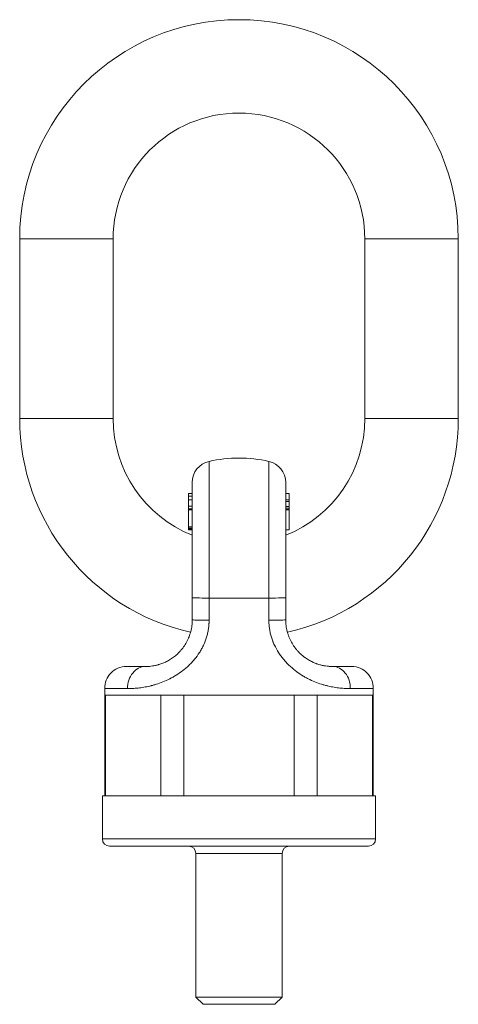
# Model space of a CAD drawing. Units: millimetres. Extents: x 350 to 831, y 129 to 646.
# Drawn here: x 350 to 411, y 509 to 646 of the extents above; entities that cross this region are included whole.
import ezdxf

# ---------------------------------------------------------------- set-up
doc = ezdxf.new("R2010")
doc.units = ezdxf.units.MM
doc.layers.add('1', color=7, linetype='Continuous', true_color=0xffffff)
doc.layers.add('2', color=7, linetype='Continuous', true_color=0xffffff)

msp = doc.modelspace()

# ---------------------------------------------------------------- linework, layer by layer
at = {"layer": '1', "color": 30, "linetype": 'Continuous', "lineweight": 13}
for p, q in [((376.01, 565.93), (376.01, 584.96)), ((384.32, 565.93), (384.32, 584.96)), ((387.16, 578.63), (386.66, 578.63)), ((384.32, 565.93), (376.01, 565.93)), ((361.49, 553.34), (364.68, 553.34)), ((398.84, 553.34), (395.65, 553.34))]:
    msp.add_line(p, q, dxfattribs=at)
at = {"layer": '1', "color": 30, "linetype": 'Continuous', "lineweight": 18}
for p, q in [((373.66, 582.03), (373.66, 566.01)), ((386.66, 582.03), (386.66, 566.01)), ((373.66, 580.5), (373.16, 580.5)), ((373.16, 580.5), (373.16, 580.1)), ((373.66, 580.1), (373.16, 580.1)), ((373.16, 580.1), (373.16, 579.65)), ((373.16, 579.65), (373.16, 579.62)), ((373.66, 579.62), (373.16, 579.62)), ((373.16, 579.62), (373.16, 579.17)), ((387.16, 580.5), (386.66, 580.5)), ((386.66, 579.6), (387.16, 579.6)), ((387.16, 579.59), (386.66, 579.59)), ((387.16, 579.59), (386.66, 579.59)), ((387.16, 579.59), (386.66, 579.59)), ((387.16, 579.59), (386.66, 579.59)), ((387.16, 579.59), (386.66, 579.59)), ((387.16, 579.59), (386.66, 579.59)), ((387.16, 580.5), (387.16, 579.6)), ((387.16, 579.59), (387.16, 579.59)), ((387.16, 579.59), (387.16, 579.59)), ((373.16, 579.17), (373.16, 578.72)), ((373.16, 578.72), (373.66, 578.72)), ((373.66, 578.71), (373.16, 578.71)), ((373.16, 578.35), (373.66, 578.35)), ((373.16, 578.22), (373.66, 578.22)), ((387.16, 579.36), (386.66, 579.36)), ((387.16, 578.7), (386.66, 578.7)), ((387.16, 578.35), (386.66, 578.35)), ((387.16, 578.22), (386.66, 578.22)), ((373.16, 575.87), (373.66, 575.87)), ((373.16, 575.66), (373.66, 575.66)), ((373.16, 575.65), (373.66, 575.65)), ((373.16, 575.57), (373.66, 575.57)), ((373.16, 575.43), (373.66, 575.43)), ((387.16, 575.43), (386.66, 575.43)), ((364.49, 556.42), (367.16, 556.42)), ((395.84, 556.42), (393.16, 556.42)), ((361.49, 553.34), (361.52, 552.42)), ((398.81, 552.42), (361.52, 552.42)), ((398.81, 552.42), (398.84, 553.34))]:
    msp.add_line(p, q, dxfattribs=at)
at = {"layer": '1', "color": 252, "linetype": 'Continuous', "lineweight": 18}
for p, q in [((361.52, 552.42), (361.52, 538.42)), ((361.61, 552.42), (361.52, 552.42)), ((361.61, 538.42), (361.61, 552.42)), ((372.5, 552.42), (369.27, 552.42)), ((369.27, 552.42), (369.27, 538.42)), ((372.5, 538.42), (372.5, 552.42)), ((391.05, 552.42), (387.83, 552.42)), ((387.83, 552.42), (387.83, 538.42)), ((391.05, 538.42), (391.05, 552.42)), ((398.72, 552.42), (398.81, 552.42)), ((398.72, 552.42), (398.72, 538.42)), ((398.81, 538.42), (398.81, 552.42)), ((361.16, 538.42), (361.16, 532.42)), ((399.16, 538.42), (361.16, 538.42)), ((399.16, 532.42), (399.16, 538.42)), ((398.16, 531.42), (362.16, 531.42)), ((374.16, 530.42), (374.16, 510.42)), ((386.16, 510.42), (386.16, 530.42)), ((374.16, 510.42), (375.16, 509.42)), ((380.16, 510.42), (374.16, 510.42)), ((386.16, 510.42), (380.16, 510.42)), ((385.16, 509.42), (386.16, 510.42)), ((375.16, 509.42), (380.16, 509.42)), ((380.16, 509.42), (385.16, 509.42))]:
    msp.add_line(p, q, dxfattribs=at)
at = {"layer": '1', "color": 252, "linetype": 'Continuous', "lineweight": 13}
for p, q in [((399.16, 532.42), (361.16, 532.42)), ((386.16, 530.42), (374.16, 530.42))]:
    msp.add_line(p, q, dxfattribs=at)
at = {"layer": '1', "color": 30, "linetype": 'Continuous', "lineweight": 18}
for centre, radius, start, end in [((380.16, 566.42), 19, 77.3644, 102.6356), ((376.66, 582.03), 3, 102.6356, 180), ((383.66, 582.03), 3, 0, 77.3644), ((364.49, 553.42), 3, 90, 181.464), ((395.84, 553.42), 3, 358.536, 90)]:
    msp.add_arc(centre, radius, start, end, dxfattribs=at)
at = {"layer": '1', "color": 252, "linetype": 'Continuous', "lineweight": 18}
for centre, start, end in [((362.16, 532.42), 180, 270), ((398.16, 532.42), 270, 0), ((373.16, 530.42), 0, 90), ((387.16, 530.42), 90, 180)]:
    msp.add_arc(centre, 1, start, end, dxfattribs=at)
at = {"layer": '1', "color": 30, "linetype": 'Continuous', "lineweight": 13}
for centre, major_axis, ratio, start_param, end_param in [((376.66, 566.01), (-3, 0), 0.026182, 0, 1.350263), ((383.66, 566.01), (3, 0), 0.026182, 4.932922, 6.283185), ((376.66, 562.92), (-3, 0), 0.026189, 0, 1.34915), ((383.66, 562.92), (-3, 0), 0.026189, 1.792442, 3.141593), ((367.16, 553.42), (0, -3), 0.829452, 3.141593, 4.73794), ((393.16, 553.42), (0, -3), 0.829452, 1.545245, 3.141593)]:
    msp.add_ellipse(centre, major_axis=major_axis, ratio=ratio, start_param=start_param, end_param=end_param, dxfattribs=at)
at = {"layer": '1', "color": 30, "linetype": 'Continuous', "lineweight": 18}
for points in [[(387.16, 579.59), (387.16, 579.59), (387.16, 579.59), (387.16, 579.59)], [(387.16, 579.59), (387.16, 579.59), (387.16, 579.59), (387.16, 579.59)], [(387.16, 579.59), (387.16, 579.59), (387.16, 579.59), (387.16, 579.59)], [(387.16, 579.59), (387.16, 579.51), (387.16, 579.44), (387.16, 579.37)], [(373.16, 578.22), (373.16, 578.26), (373.16, 578.31), (373.16, 578.35)], [(387.16, 578.7), (387.16, 578.7), (387.16, 578.68), (387.16, 578.63)], [(387.16, 578.63), (387.16, 578.57), (387.16, 578.47), (387.16, 578.35)], [(387.16, 578.35), (387.16, 578.31), (387.16, 578.26), (387.16, 578.22)], [(387.16, 578.22), (387.16, 577.29), (387.16, 576.36), (387.16, 575.43)], [(373.16, 575.66), (373.16, 575.68), (373.16, 575.75), (373.16, 575.87)], [(373.16, 575.57), (373.16, 575.59), (373.16, 575.61), (373.16, 575.63)], [(373.16, 575.43), (373.16, 575.47), (373.16, 575.52), (373.16, 575.57)], [(373.66, 562.92), (373.66, 563.95), (373.66, 564.98), (373.66, 566.01)], [(386.66, 566.01), (386.66, 564.98), (386.66, 563.95), (386.66, 562.92)]]:
    msp.add_open_spline(points, degree=3, dxfattribs=at)
for points, knots in [([(373.16, 578.38), (373.16, 578.49), (373.16, 578.58), (373.16, 578.68), (373.16, 578.71), (373.16, 578.71)], [0, 0, 0, 0, 0.533977, 0.533977, 1, 1, 1, 1]), ([(373.16, 575.87), (373.16, 575.99), (373.16, 576.19), (373.16, 577.06), (373.16, 577.64), (373.16, 578.22)], [0, 0, 0, 0, 0.329499, 0.329499, 1, 1, 1, 1]), ([(387.16, 579.36), (387.16, 579.36), (387.16, 579.36), (387.16, 579.27), (387.16, 579.12), (387.16, 578.84), (387.16, 578.8), (387.16, 578.76)], [0, 0, 0, 0, 0.164926, 0.164926, 0.894424, 0.894424, 1, 1, 1, 1]), ([(367.16, 556.42), (367.28, 556.42), (367.4, 556.42), (367.65, 556.43), (367.78, 556.44), (368.05, 556.48), (368.19, 556.5), (368.49, 556.55), (368.64, 556.58), (368.84, 556.64), (368.88, 556.65), (368.96, 556.67), (369.01, 556.68), (369.13, 556.72), (369.21, 556.75), (369.47, 556.84), (369.64, 556.9), (370, 557.06), (370.18, 557.15), (370.45, 557.31), (370.54, 557.36), (370.73, 557.48), (370.82, 557.54), (371.1, 557.74), (371.28, 557.88), (371.64, 558.19), (371.81, 558.37), (372.02, 558.6), (372.08, 558.67), (372.15, 558.74), (372.19, 558.79), (372.21, 558.81), (372.31, 558.94), (372.38, 559.04), (372.61, 559.36), (372.75, 559.58), (372.94, 559.93), (373, 560.04), (373.08, 560.22), (373.12, 560.32), (373.16, 560.41), (373.19, 560.47), (373.2, 560.5), (373.31, 560.79), (373.39, 561.04), (373.53, 561.56), (373.58, 561.83), (373.63, 562.23), (373.64, 562.37), (373.66, 562.57), (373.66, 562.64), (373.66, 562.78), (373.66, 562.85), (373.66, 562.92)], [0, 0, 0, 0, 0.0625, 0.0625, 0.125, 0.125, 0.1875, 0.1875, 0.25, 0.25, 0.265625, 0.265625, 0.28125, 0.28125, 0.3125, 0.3125, 0.375, 0.375, 0.4375, 0.4375, 0.46875, 0.46875, 0.5, 0.5, 0.5625, 0.5625, 0.625, 0.625, 0.640625, 0.648437, 0.648437, 0.65625, 0.65625, 0.6875, 0.6875, 0.75, 0.75, 0.78125, 0.78125, 0.796875, 0.804688, 0.804688, 0.8125, 0.8125, 0.875, 0.875, 0.9375, 0.9375, 0.96875, 0.96875, 0.984375, 0.984375, 1, 1, 1, 1]), ([(386.66, 562.92), (386.66, 562.64), (386.68, 562.37), (386.75, 561.84), (386.8, 561.57), (386.9, 561.18), (386.94, 561.05), (387, 560.86), (387.02, 560.79), (387.07, 560.67), (387.09, 560.6), (387.21, 560.29), (387.32, 560.05), (387.57, 559.59), (387.71, 559.37), (387.9, 559.1), (387.94, 559.05), (388.02, 558.95), (388.06, 558.9), (388.18, 558.75), (388.26, 558.65), (388.51, 558.37), (388.68, 558.2), (388.95, 557.97), (389.08, 557.86), (389.22, 557.75), (389.31, 557.68), (389.36, 557.65), (389.59, 557.48), (389.78, 557.37), (390.14, 557.16), (390.32, 557.07), (390.59, 556.95), (390.68, 556.91), (390.81, 556.86), (390.85, 556.84), (390.94, 556.81), (390.98, 556.79), (391.19, 556.72), (391.36, 556.67), (391.68, 556.59), (391.83, 556.55), (392.13, 556.5), (392.27, 556.48), (392.44, 556.46), (392.48, 556.45), (392.54, 556.45), (392.64, 556.44), (392.74, 556.43), (392.93, 556.42), (393.05, 556.42), (393.16, 556.42)], [0, 0, 0, 0, 0.0625, 0.0625, 0.125, 0.125, 0.15625, 0.15625, 0.171875, 0.171875, 0.1875, 0.1875, 0.25, 0.25, 0.3125, 0.3125, 0.328125, 0.328125, 0.34375, 0.34375, 0.375, 0.375, 0.4375, 0.4375, 0.46875, 0.484375, 0.484375, 0.5, 0.5, 0.5625, 0.5625, 0.625, 0.625, 0.65625, 0.65625, 0.671875, 0.671875, 0.6875, 0.6875, 0.75, 0.75, 0.8125, 0.8125, 0.875, 0.875, 0.890625, 0.890625, 0.90625, 0.9375, 0.9375, 1, 1, 1, 1])]:
    msp.add_open_spline(points, degree=3, knots=knots, dxfattribs=at)
at = {"layer": '1', "color": 30, "linetype": 'Continuous', "lineweight": 13}
for points in [[(376.01, 565.93), (376.01, 564.9), (376.01, 563.87), (376, 562.84)], [(384.32, 562.84), (384.32, 563.87), (384.32, 564.9), (384.32, 565.93)]]:
    msp.add_open_spline(points, degree=3, dxfattribs=at)
for points, knots in [([(376, 562.84), (376, 562.74), (376, 562.59), (375.99, 562.44), (375.99, 562.34), (375.98, 562.29), (375.97, 562.04), (375.94, 561.84), (375.88, 561.45), (375.81, 561.06), (375.71, 560.68), (375.54, 560.12), (375.4, 559.75), (375.21, 559.35), (375.19, 559.3), (375.14, 559.21), (375.08, 559.08), (375.01, 558.95), (374.87, 558.69), (374.77, 558.52), (374.45, 558.03), (374.23, 557.72), (373.86, 557.27), (373.73, 557.13), (373.57, 556.95), (373.53, 556.92), (373.47, 556.85), (373.43, 556.81), (373.33, 556.71), (373.26, 556.64), (372.92, 556.32), (372.63, 556.07), (372.05, 555.62), (371.75, 555.41), (371.29, 555.13), (371.14, 555.04), (370.91, 554.91), (370.83, 554.86), (370.71, 554.8), (370.67, 554.78), (370.6, 554.74), (370.56, 554.72), (370.21, 554.54), (369.9, 554.4), (369.28, 554.16), (368.97, 554.05), (368.52, 553.9), (368.37, 553.86), (368.15, 553.8), (368.04, 553.77), (367.93, 553.74), (367.85, 553.72), (367.82, 553.71), (367.49, 553.63), (367.2, 553.58), (366.65, 553.48), (366.38, 553.45), (365.86, 553.39), (365.61, 553.37), (365.13, 553.35), (364.9, 553.34), (364.68, 553.34)], [0, 0, 0, 0, 0.015625, 0.023437, 0.023437, 0.03125, 0.03125, 0.0625, 0.0625, 0.09375, 0.125, 0.125, 0.1875, 0.1875, 0.195312, 0.195312, 0.203125, 0.21875, 0.21875, 0.25, 0.25, 0.3125, 0.3125, 0.34375, 0.34375, 0.351562, 0.351562, 0.359375, 0.359375, 0.375, 0.375, 0.4375, 0.4375, 0.5, 0.5, 0.53125, 0.53125, 0.546875, 0.546875, 0.554687, 0.554687, 0.5625, 0.5625, 0.625, 0.625, 0.6875, 0.6875, 0.71875, 0.71875, 0.734375, 0.742187, 0.742187, 0.75, 0.75, 0.8125, 0.8125, 0.875, 0.875, 0.9375, 0.9375, 1, 1, 1, 1]), ([(395.65, 553.34), (395.43, 553.34), (395.2, 553.35), (394.83, 553.36), (394.71, 553.37), (394.52, 553.39), (394.45, 553.39), (394.33, 553.41), (394.26, 553.41), (393.93, 553.45), (393.67, 553.48), (393.11, 553.58), (392.83, 553.64), (392.39, 553.74), (392.24, 553.78), (392.02, 553.84), (391.94, 553.86), (391.79, 553.91), (391.72, 553.93), (391.34, 554.05), (391.03, 554.16), (390.42, 554.41), (390.11, 554.55), (389.64, 554.79), (389.49, 554.87), (389.25, 555), (389.18, 555.05), (389.02, 555.14), (388.94, 555.18), (388.56, 555.43), (388.26, 555.63), (387.68, 556.09), (387.39, 556.33), (386.98, 556.72), (386.85, 556.86), (386.65, 557.07), (386.59, 557.14), (386.46, 557.29), (386.4, 557.36), (386.09, 557.73), (385.86, 558.05), (385.45, 558.7), (385.26, 559.04), (385.05, 559.49), (385.01, 559.58), (384.96, 559.71), (384.94, 559.76), (384.9, 559.85), (384.81, 560.08), (384.67, 560.51), (384.51, 561.07), (384.41, 561.65), (384.36, 562.05), (384.33, 562.44), (384.32, 562.64), (384.32, 562.84)], [0, 0, 0, 0, 0.0625, 0.0625, 0.09375, 0.09375, 0.109375, 0.109375, 0.125, 0.125, 0.1875, 0.1875, 0.25, 0.25, 0.28125, 0.28125, 0.296875, 0.296875, 0.3125, 0.3125, 0.375, 0.375, 0.4375, 0.4375, 0.46875, 0.46875, 0.484375, 0.484375, 0.5, 0.5, 0.5625, 0.5625, 0.625, 0.625, 0.65625, 0.65625, 0.671875, 0.671875, 0.6875, 0.6875, 0.75, 0.75, 0.8125, 0.8125, 0.828125, 0.828125, 0.835938, 0.835938, 0.84375, 0.875, 0.90625, 0.9375, 0.96875, 0.96875, 1, 1, 1, 1])]:
    msp.add_open_spline(points, degree=3, knots=knots, dxfattribs=at)
at = {"layer": '2', "color": 30, "linetype": 'Continuous', "lineweight": 18}
for p, q in [((349.66, 615.92), (349.66, 590.92)), ((362.66, 590.92), (362.66, 615.92)), ((397.66, 615.92), (397.66, 590.92)), ((410.66, 590.92), (410.66, 615.92))]:
    msp.add_line(p, q, dxfattribs=at)
at = {"layer": '2', "color": 30, "linetype": 'Continuous', "lineweight": 13}
for p, q in [((349.66, 615.92), (362.66, 615.92)), ((410.66, 615.92), (397.66, 615.92)), ((349.66, 590.92), (362.66, 590.92)), ((410.66, 590.92), (397.66, 590.92))]:
    msp.add_line(p, q, dxfattribs=at)
at = {"layer": '2', "color": 30, "linetype": 'Continuous', "lineweight": 18}
for centre, radius, start, end in [((380.16, 615.92), 30.5, 0, 180), ((380.16, 615.92), 17.5, 0, 180), ((380.16, 590.92), 30.5, 180, 257.2059), ((380.16, 590.92), 17.5, 180, 248.1975), ((380.16, 590.92), 17.5, 291.8025, 0), ((380.16, 590.92), 30.5, 282.7997, 0)]:
    msp.add_arc(centre, radius, start, end, dxfattribs=at)

doc.saveas('drawing.dxf')
